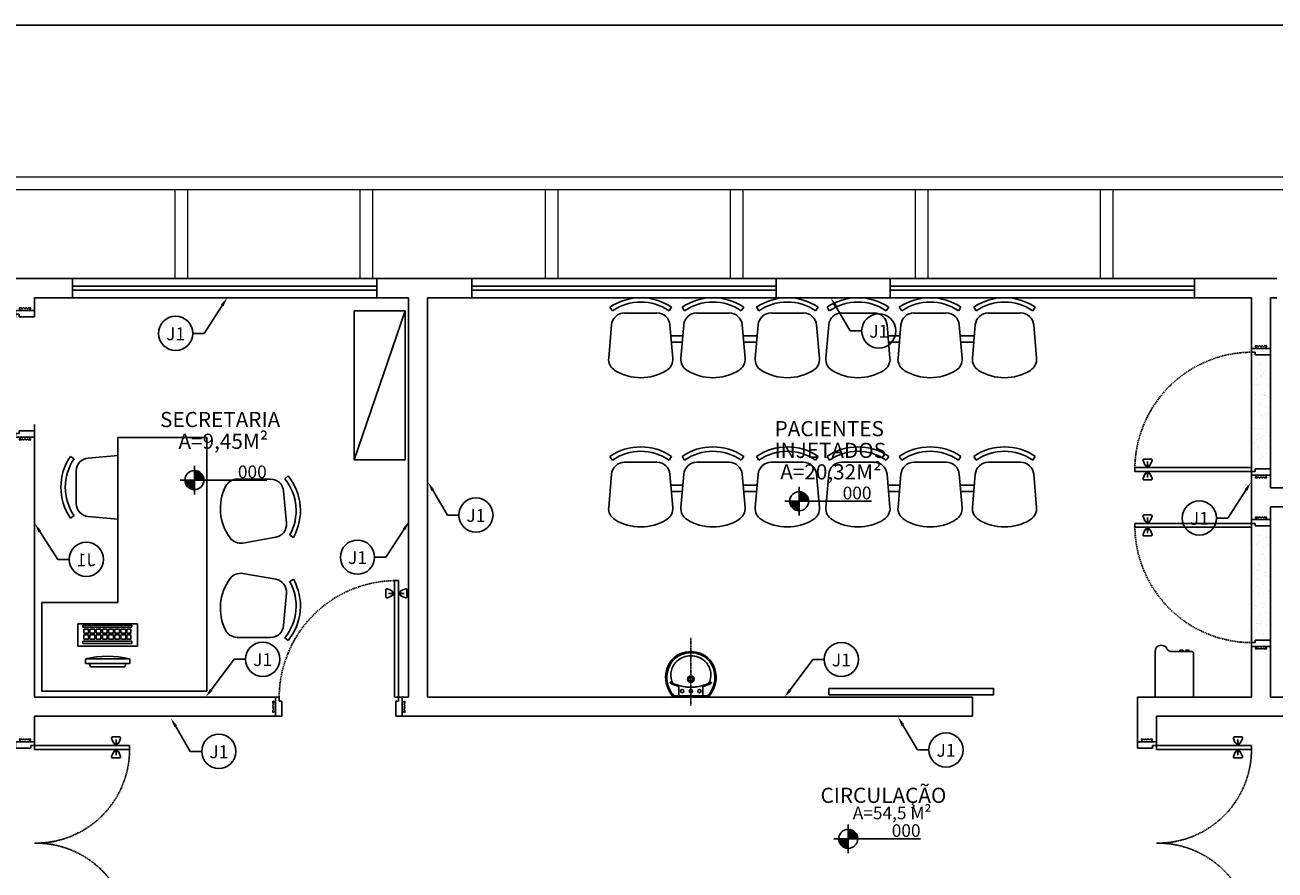
# Model space of a CAD drawing. Units: millimetres. Extents: x 2353 to 99134, y 1166 to 45892.
# Drawn here: x 3885 to 4871, y 3565 to 4231 of the extents above; entities that cross this region are included whole.
import ezdxf
from ezdxf import colors
from ezdxf.entities.mleader import LeaderData, LeaderLine
from ezdxf.enums import TextEntityAlignment as Align
from ezdxf.math import Vec2, Vec3

# ---------------------------------------------------------------- set-up
doc = ezdxf.new("R2010")
doc.units = ezdxf.units.MM
for name, pattern in [('DASHDOT', [1, 0.5, -0.25, 0, -0.25]), ('DASHED', [0.75, 0.5, -0.25]), ('DASHED2', [0.375, 0.25, -0.125])]:
    doc.linetypes.add(name, pattern=pattern)
for name, color, linetype in [('ARQ_ALV 1', 5, 'Continuous'), ('ARQ_ESQ 1', 2, 'Continuous'), ('ARQ_ESQ 2', 41, 'Continuous'), ('ARQ_ESQ 3', 42, 'Continuous'), ('ARQ_ESQ PROJEÇÃO', 43, 'DASHED2'), ('ARQ_HACH 2', 252, 'Continuous'), ('ARQ_LAY 1', 13, 'Continuous'), ('ARQ_LINHA EIXO', 252, 'DASHDOT'), ('ARQ_MOBILIÁRIO', 251, 'Continuous'), ('ARQ_PISO 3', 15, 'Continuous'), ('ARQ_PONTOS DE GASES', 32, 'Continuous'), ('ARQ_TEXT 1', 7, 'Continuous'), ('ARQ_TEXT 2', 3, 'Continuous')]:
    doc.layers.add(name, color=color, linetype=linetype)
doc.layers.add('ARQ_BRISE', color=9, linetype='Continuous', lineweight=15)
doc.styles.add('Arial Narrow Regular', font='ARIALN.TTF')
doc.styles.get("Standard").update_dxf_attribs({"font": 'arial.ttf'})
pattern_1 = [(67.5, (-56764.476, -39023.855), (-5.1712659, 8.3168828), [0, -7.7216, 0, -8.636, 0, -8.255]), (37.5, (-56764.476, -39023.855), (0.6177207, 16.9110078), [0, -4.1656, 0, -6.9596, 0, -2.667]), (357.5, (-56769.887, -39026.979), (13.6860179, 7.9348165), [0, -2.54, 0, -9.144, 0, -11.938]), (347.5, (-56769.887, -39026.979), (10.9958925, 11.4968137), [0, -1.27, 0, -5.9944, 0, -6.858])]

# ---------------------------------------------------------------- blocks, each defined once
blk = doc.blocks.new('PORTA2FOL')
for p, q in [((37344.58, 9014.34), (37345.74, 9012.34)), ((37346.53, 9014.34), (37344.58, 9014.34)), ((37346.53, 9013.93), (37346.53, 9014.34)), ((37347.61, 9013.93), (37346.53, 9013.93)), ((37347.61, 9014.34), (37347.61, 9013.93)), ((37348.51, 9014.34), (37347.61, 9014.34)), ((37348.51, 9013.93), (37348.51, 9014.34)), ((37349.63, 9013.93), (37348.51, 9013.93)), ((37349.63, 9014.34), (37349.63, 9013.93)), ((37350.68, 9014.34), (37349.63, 9014.34)), ((37350.68, 9013.93), (37350.68, 9014.34)), ((37351.79, 9013.93), (37350.68, 9013.93)), ((37351.79, 9014.34), (37351.79, 9013.93)), ((37353.58, 9014.34), (37351.79, 9014.34)), ((37353.58, 9014.34), (37352.43, 9012.34)), ((37417.38, 9014.96), (37418.84, 9011.43)), ((37418.11, 9016.07), (37423.73, 9016.07)), ((37420.87, 9009.34), (37420.87, 9014.05)), ((37424.47, 9014.96), (37423, 9011.43)), ((37356.58, 9012.34), (37341.58, 9012.34)), ((37356.58, 9012.34), (37341.58, 9012.34)), ((37341.58, 9012.34), (37341.58, 9007.34)), ((37353.58, 9007.34), (37341.58, 9007.34)), ((37353.58, 9009.34), (37353.58, 9007.34)), ((37356.58, 9009.34), (37353.58, 9009.34)), ((37356.58, 9012.34), (37356.58, 9009.34)), ((37431.58, 9009.34), (37356.58, 9009.34)), ((37356.58, 9009.34), (37356.58, 9006.29)), ((37356.58, 9006.29), (37431.58, 9006.29)), ((37417.38, 9000.67), (37418.84, 9004.19)), ((37422.27, 9010.94), (37419.58, 9010.94)), ((37422.27, 9004.68), (37419.58, 9004.68)), ((37419.72, 9009.34), (37419.72, 9010.94)), ((37419.72, 9006.29), (37419.72, 9004.68)), ((37420.87, 9006.29), (37420.87, 9001.58)), ((37421.91, 9009.34), (37421.91, 9010.94)), ((37421.91, 9006.29), (37421.91, 9004.68)), ((37424.47, 9000.67), (37423, 9004.19)), ((37431.58, 9009.34), (37431.58, 9006.29)), ((37418.11, 8999.56), (37423.73, 8999.56)), ((37418.11, 8865.12), (37423.73, 8865.12)), ((37341.58, 8852.34), (37341.58, 8857.34)), ((37353.58, 8857.34), (37341.58, 8857.34)), ((37353.58, 8855.34), (37353.58, 8857.34)), ((37356.58, 8855.34), (37353.58, 8855.34)), ((37356.58, 8858.39), (37431.58, 8858.39)), ((37356.58, 8855.34), (37356.58, 8858.39)), ((37431.58, 8855.34), (37356.58, 8855.34)), ((37356.58, 8852.34), (37356.58, 8855.34)), ((37417.38, 8864.01), (37418.84, 8860.49)), ((37422.27, 8859.99), (37419.58, 8859.99)), ((37419.72, 8858.39), (37419.72, 8859.99)), ((37419.72, 8855.34), (37419.72, 8853.74)), ((37420.87, 8858.39), (37420.87, 8863.1)), ((37420.87, 8855.34), (37420.87, 8850.63)), ((37421.91, 8858.39), (37421.91, 8859.99)), ((37421.91, 8855.34), (37421.91, 8853.74)), ((37424.47, 8864.01), (37423, 8860.49)), ((37431.58, 8855.34), (37431.58, 8858.39)), ((37356.58, 8852.34), (37341.58, 8852.34)), ((37341.58, 8852.34), (37356.58, 8852.34)), ((37344.58, 8850.34), (37345.74, 8852.34)), ((37346.53, 8850.34), (37344.58, 8850.34)), ((37347.61, 8850.75), (37346.53, 8850.75)), ((37346.53, 8850.75), (37346.53, 8850.34)), ((37347.61, 8850.34), (37347.61, 8850.75)), ((37348.51, 8850.34), (37347.61, 8850.34)), ((37349.63, 8850.75), (37348.51, 8850.75)), ((37348.51, 8850.75), (37348.51, 8850.34)), ((37349.63, 8850.34), (37349.63, 8850.75)), ((37350.68, 8850.34), (37349.63, 8850.34)), ((37351.79, 8850.75), (37350.68, 8850.75)), ((37350.68, 8850.75), (37350.68, 8850.34)), ((37351.79, 8850.34), (37351.79, 8850.75)), ((37353.58, 8850.34), (37351.79, 8850.34)), ((37353.58, 8850.34), (37352.43, 8852.34)), ((37417.38, 8849.72), (37418.84, 8853.25)), ((37418.11, 8848.61), (37423.73, 8848.61)), ((37422.27, 8853.74), (37419.58, 8853.74)), ((37424.47, 8849.72), (37423, 8853.25))]:
    blk.add_line(p, q)
at = {"extrusion": (0, 0, -1)}
for centre, major_axis, start_param, end_param in [((37418.11, 9015.27), (0.566, 0.566), 3.532372, 5.497787), ((37423.73, 9015.27), (-0.566, 0.566), 0.785398, 2.750813), ((37419.58, 9011.74), (-0.566, 0.566), 3.926991, 5.103169), ((37422.27, 9011.74), (0.566, 0.566), 1.180017, 2.356194), ((37418.11, 8864.32), (0.566, 0.566), 3.532372, 5.497787), ((37423.73, 8864.32), (-0.566, 0.566), 0.785398, 2.750813), ((37419.58, 8860.79), (-0.566, 0.566), 3.926991, 5.103169), ((37422.27, 8860.79), (0.566, 0.566), 1.180017, 2.356194)]:
    blk.add_ellipse(centre, major_axis=major_axis, ratio=1, start_param=start_param, end_param=end_param, dxfattribs=at)
for centre, major_axis, start_param, end_param in [((37419.58, 9003.88), (0.566, 0.566), 0.785398, 1.961576), ((37422.27, 9003.88), (-0.566, 0.566), 4.321609, 5.497787), ((37418.11, 9000.36), (-0.566, 0.566), 0.39078, 2.356194), ((37423.73, 9000.36), (0.566, 0.566), 3.926991, 5.892406), ((37418.11, 8849.41), (-0.566, 0.566), 0.39078, 2.356194), ((37419.58, 8852.94), (0.566, 0.566), 0.785398, 1.961576), ((37422.27, 8852.94), (-0.566, 0.566), 4.321609, 5.497787), ((37423.73, 8849.41), (0.566, 0.566), 3.926991, 5.892406)]:
    blk.add_ellipse(centre, major_axis=major_axis, ratio=1, start_param=start_param, end_param=end_param)
at = {"layer": 'ARQ_ESQ PROJEÇÃO', "linetype": 'DASHED'}
for centre, start, end in [((37357.66, 9006.26), 269.16649, 0.02341), ((37357.66, 8858.42), 359.97659, 90.83351)]:
    blk.add_arc(centre, 73.92, start, end, dxfattribs=at)
blk = doc.blocks.new('PORTA 90')
at = {"ltscale": 2}
for p, q in [((59460.34, 42965.02), (59462.34, 42963.87)), ((59460.34, 42963.08), (59460.34, 42965.02)), ((59460.75, 42963.08), (59460.34, 42963.08)), ((59460.75, 42961.99), (59460.75, 42963.08)), ((59462.34, 42953.02), (59462.34, 42968.02)), ((59462.34, 42968.02), (59467.34, 42968.02)), ((59467.34, 42956.02), (59467.34, 42968.02)), ((59557.34, 42956.02), (59557.34, 42968.02)), ((59562.34, 42968.02), (59557.34, 42968.02)), ((59562.34, 42953.02), (59562.34, 42968.02)), ((59564.34, 42965.02), (59562.34, 42963.87)), ((59563.93, 42963.08), (59564.34, 42963.08)), ((59563.93, 42961.99), (59563.93, 42963.08)), ((59564.34, 42963.08), (59564.34, 42965.02)), ((59460.34, 42961.99), (59460.75, 42961.99)), ((59460.34, 42961.1), (59460.34, 42961.99)), ((59460.75, 42961.1), (59460.34, 42961.1)), ((59460.34, 42959.97), (59460.75, 42959.97)), ((59460.34, 42958.92), (59460.34, 42959.97)), ((59460.75, 42958.92), (59460.34, 42958.92)), ((59460.34, 42957.82), (59460.75, 42957.82)), ((59460.34, 42956.02), (59460.34, 42957.82)), ((59460.34, 42956.02), (59462.34, 42957.18)), ((59460.75, 42959.97), (59460.75, 42961.1)), ((59460.75, 42957.82), (59460.75, 42958.92)), ((59462.34, 42953.02), (59465.34, 42953.02)), ((59465.34, 42956.02), (59467.34, 42956.02)), ((59465.34, 42953.02), (59465.34, 42956.02)), ((59465.34, 42861.02), (59465.34, 42953.02)), ((59465.34, 42953.02), (59468.4, 42953.02)), ((59468.4, 42953.02), (59468.4, 42861.02)), ((59559.34, 42956.02), (59557.34, 42956.02)), ((59559.34, 42953.02), (59559.34, 42956.02)), ((59562.34, 42953.02), (59559.34, 42953.02)), ((59564.34, 42956.02), (59562.34, 42957.18)), ((59564.34, 42961.99), (59563.93, 42961.99)), ((59563.93, 42961.1), (59564.34, 42961.1)), ((59563.93, 42959.97), (59563.93, 42961.1)), ((59564.34, 42959.97), (59563.93, 42959.97)), ((59563.93, 42958.92), (59564.34, 42958.92)), ((59563.93, 42957.82), (59563.93, 42958.92)), ((59564.34, 42957.82), (59563.93, 42957.82)), ((59564.34, 42961.1), (59564.34, 42961.99)), ((59564.34, 42958.92), (59564.34, 42959.97)), ((59564.34, 42956.02), (59564.34, 42957.82)), ((59458.62, 42873.87), (59458.62, 42868.25)), ((59459.72, 42874.61), (59463.25, 42873.14)), ((59474.01, 42874.61), (59470.49, 42873.14)), ((59475.12, 42873.87), (59475.12, 42868.25)), ((59459.72, 42867.52), (59463.25, 42868.98)), ((59465.34, 42871.12), (59460.63, 42871.12)), ((59463.74, 42869.72), (59463.74, 42872.41)), ((59465.34, 42872.27), (59463.74, 42872.27)), ((59465.34, 42870.07), (59463.74, 42870.07)), ((59468.4, 42872.27), (59470, 42872.27)), ((59468.4, 42871.12), (59473.11, 42871.12)), ((59468.4, 42870.07), (59470, 42870.07)), ((59470, 42869.72), (59470, 42872.41)), ((59474.01, 42867.52), (59470.49, 42868.98)), ((59465.34, 42861.02), (59468.4, 42861.02))]:
    blk.add_line(p, q, dxfattribs=at)
for centre, major_axis, start_param, end_param in [((59459.42, 42873.87), (0.566, 0.566), 0.39078, 2.356194), ((59459.42, 42868.25), (-0.566, 0.566), 0.785398, 2.750813), ((59462.94, 42872.41), (-0.566, 0.566), 3.926991, 5.103169), ((59462.94, 42869.72), (-0.566, 0.566), 2.750813, 3.926991)]:
    blk.add_ellipse(centre, major_axis=major_axis, ratio=1, start_param=start_param, end_param=end_param, dxfattribs=at)
at = {"ltscale": 2, "extrusion": (0, 0, -1)}
for centre, start_param, end_param in [((59474.32, 42873.87), -1.180017, 0.785398), ((59470.8, 42872.41), 3.926991, 5.103169), ((59470.8, 42869.72), 2.750813, 3.926991), ((59474.32, 42868.25), 0.785398, 2.750813)]:
    blk.add_ellipse(centre, major_axis=(0.566, 0.566), ratio=1, start_param=start_param, end_param=end_param, dxfattribs=at)
at = {"layer": 'ARQ_ESQ PROJEÇÃO', "linetype": 'DASHED', "ltscale": 2}
blk.add_arc((59466.87, 42953.49), 92.47, 269.05416, 359.71372, dxfattribs=at)
blk = doc.blocks.new('MI')
for p, q in [((-0.175, 0.3116), (0.175, 0.3116)), ((-0.175, 0.3116), (-0.175, 0.275)), ((-0.135, 0.3384), (-0.145, 0.3116)), ((-0.135, 0.3384), (0.135, 0.3384)), ((0.135, 0.3384), (0.145, 0.3116)), ((0.175, 0.3116), (0.175, 0.275)), ((-0.175, 0.275), (0.175, 0.275)), ((-0.235, 0.175), (-0.235, 0)), ((-0.235, 0.175), (0.235, 0.175)), ((-0.1958, 0.154), (0.1924, 0.154)), ((-0.1958, 0.154), (-0.1958, 0.1361)), ((-0.1958, 0.1361), (0.1924, 0.1361)), ((-0.1872, 0.1198), (-0.1872, 0.0863)), ((-0.1872, 0.1198), (-0.1506, 0.1198)), ((-0.1506, 0.1198), (-0.1506, 0.0863)), ((-0.1389, 0.1198), (-0.1389, 0.0863)), ((-0.1389, 0.1198), (-0.0999, 0.1198)), ((-0.0999, 0.1198), (-0.0999, 0.0863)), ((-0.0898, 0.1198), (-0.0898, 0.0863)), ((-0.0898, 0.1198), (-0.0524, 0.1198)), ((-0.0524, 0.1198), (-0.0524, 0.0863)), ((-0.0399, 0.1198), (-0.0399, 0.0863)), ((-0.0399, 0.1198), (-0.004, 0.1198)), ((-0.004, 0.1198), (-0.004, 0.0863)), ((0.0077, 0.1198), (0.0077, 0.0863)), ((0.0077, 0.1198), (0.0459, 0.1198)), ((0.0459, 0.1198), (0.0459, 0.0863)), ((0.0568, 0.1198), (0.0568, 0.0863)), ((0.0568, 0.1198), (0.0942, 0.1198)), ((0.0942, 0.1198), (0.0942, 0.0863)), ((0.1059, 0.1198), (0.1059, 0.0863)), ((0.1059, 0.1198), (0.1433, 0.1198)), ((0.1433, 0.1198), (0.1433, 0.0863)), ((0.1511, 0.1198), (0.1511, 0.0863)), ((0.1511, 0.1198), (0.1831, 0.1198)), ((0.1831, 0.1198), (0.1831, 0.0863)), ((0.1924, 0.154), (0.1924, 0.1361)), ((0.235, 0.175), (0.235, 0)), ((-0.235, 0), (0.235, 0)), ((-0.1958, 0.0263), (0.1924, 0.0263)), ((-0.1958, 0.0263), (-0.1958, 0.0084)), ((-0.1958, 0.0084), (0.1924, 0.0084)), ((-0.1872, 0.0863), (-0.1506, 0.0863)), ((-0.1872, 0.0715), (-0.1506, 0.0715)), ((-0.1872, 0.0715), (-0.1872, 0.0403)), ((-0.1872, 0.0403), (-0.1506, 0.0403)), ((-0.1506, 0.0715), (-0.1506, 0.0403)), ((-0.1389, 0.0863), (-0.0999, 0.0863)), ((-0.1389, 0.0715), (-0.1389, 0.0403)), ((-0.1389, 0.0715), (-0.0999, 0.0715)), ((-0.1389, 0.0403), (-0.0999, 0.0403)), ((-0.0999, 0.0715), (-0.0999, 0.0403)), ((-0.0898, 0.0863), (-0.0524, 0.0863)), ((-0.0898, 0.0715), (-0.0898, 0.0403)), ((-0.0898, 0.0715), (-0.0524, 0.0715)), ((-0.0898, 0.0403), (-0.0524, 0.0403)), ((-0.0524, 0.0715), (-0.0524, 0.0403)), ((-0.0399, 0.0863), (-0.004, 0.0863)), ((-0.0399, 0.0715), (-0.0399, 0.0403)), ((-0.0399, 0.0715), (-0.004, 0.0715)), ((-0.0399, 0.0403), (-0.004, 0.0403)), ((-0.004, 0.0715), (-0.004, 0.0403)), ((0.0077, 0.0863), (0.0459, 0.0863)), ((0.0077, 0.0715), (0.0077, 0.0403)), ((0.0077, 0.0715), (0.0459, 0.0715)), ((0.0077, 0.0403), (0.0459, 0.0403)), ((0.0459, 0.0715), (0.0459, 0.0403)), ((0.0568, 0.0863), (0.0942, 0.0863)), ((0.0568, 0.0715), (0.0568, 0.0403)), ((0.0568, 0.0715), (0.0942, 0.0715)), ((0.0568, 0.0403), (0.0942, 0.0403)), ((0.0942, 0.0715), (0.0942, 0.0403)), ((0.1059, 0.0863), (0.1433, 0.0863)), ((0.1059, 0.0715), (0.1059, 0.0403)), ((0.1059, 0.0715), (0.1433, 0.0715)), ((0.1059, 0.0403), (0.1433, 0.0403)), ((0.1433, 0.0715), (0.1433, 0.0403)), ((0.1511, 0.0863), (0.1831, 0.0863)), ((0.1511, 0.0715), (0.1511, 0.0403)), ((0.1511, 0.0715), (0.1831, 0.0715)), ((0.1511, 0.0403), (0.1831, 0.0403)), ((0.1831, 0.0715), (0.1831, 0.0403)), ((0.1924, 0.0263), (0.1924, 0.0084))]:
    blk.add_line(p, q)
blk.add_arc((0, 1.0306), 0.7756, 256.9604, 283.0396)
blk = doc.blocks.new('mesa laudos1')
for p, q in [((143.8907, -64.4093), (143.1907, -64.4093)), ((143.1907, -64.4093), (143.1907, -65.7093)), ((143.8907, -64.4093), (143.8907, -65.0093)), ((144.5748, -64.6624), (144.5554, -64.634)), ((144.6709, -64.6796), (144.9258, -64.6796)), ((145.0219, -64.6624), (145.0414, -64.634)), ((144.5476, -65.0093), (144.5681, -64.7739)), ((145.0491, -65.0093), (145.0286, -64.7739)), ((145.1907, -65.0093), (143.8907, -65.0093)), ((145.1907, -65.0093), (145.1907, -65.7093)), ((145.1907, -65.7093), (143.1907, -65.7093)), ((143.6143, -65.9505), (143.6142, -66.2129)), ((144.8624, -65.9505), (144.8626, -66.2129)), ((144.1184, -65.9946), (144.073, -66.2531)), ((144.3583, -65.9946), (144.4038, -66.2531)), ((143.6112, -66.3245), (143.5893, -66.3511)), ((143.9624, -66.338), (143.7084, -66.3158)), ((144.5144, -66.338), (144.7684, -66.3158)), ((144.8656, -66.3245), (144.8874, -66.3511)), ((144.0566, -66.3635), (144.0735, -66.3935)), ((144.4202, -66.3635), (144.4033, -66.3935))]:
    blk.add_line(p, q)
for centre, radius, start, end in [((144.7984, -64.9892), 0.4303, 55.61966, 124.38034), ((144.6709, -64.7828), 0.1032, 90, 175.03026), ((144.7984, -64.9892), 0.3959, 55.61966, 124.38034), ((144.9258, -64.7828), 0.1032, 4.96974, 90), ((143.7175, -65.9506), 0.1032, 116.59303, 179.96974), ((143.8459, -66.2069), 0.3899, 53.40697, 116.59303), ((144.6309, -66.2069), 0.3899, 63.40697, 126.59303), ((144.7592, -65.9506), 0.1032, 0.03026, 63.40697), ((144.0168, -65.9767), 0.1032, 350.03026, 53.40697), ((144.46, -65.9767), 0.1032, 126.59303, 189.96974), ((143.7174, -66.213), 0.1032, 179.96974, 265), ((143.9714, -66.2352), 0.1032, 265, 350.03026), ((144.5054, -66.2352), 0.1032, 189.96974, 275), ((144.7594, -66.213), 0.1032, 275, 0.03026), ((143.8624, -66.0185), 0.4303, 230.61966, 299.38034), ((143.8624, -66.0185), 0.3959, 230.61966, 299.38034), ((144.6144, -66.0185), 0.4303, 240.61966, 309.38034), ((144.6144, -66.0185), 0.3959, 240.61966, 309.38034)]:
    blk.add_arc(centre, radius, start, end)
blk = doc.blocks.new('Cadeiras3')
for p, q in [((-0.8103, -0.1036), (-0.8298, -0.0752)), ((-0.3632, -0.1036), (-0.3438, -0.0752)), ((-0.2236, -0.1036), (-0.243, -0.0752)), ((0.2236, -0.1036), (0.243, -0.0752)), ((0.3459, -0.1036), (0.3265, -0.0752)), ((0.7931, -0.1036), (0.8125, -0.0752)), ((-0.7142, -0.1208), (-0.4593, -0.1208)), ((-0.1275, -0.1208), (0.1275, -0.1208)), ((0.442, -0.1208), (0.697, -0.1208)), ((-0.8398, -0.4764), (-0.817, -0.215)), ((-0.3338, -0.4764), (-0.3565, -0.215)), ((-0.253, -0.4764), (-0.2303, -0.215)), ((0.253, -0.4764), (0.2303, -0.215)), ((0.3165, -0.4764), (0.3392, -0.215)), ((0.8225, -0.4764), (0.7998, -0.215)), ((-0.3489, -0.3017), (-0.2378, -0.3017)), ((-0.3446, -0.3517), (-0.2422, -0.3517)), ((0.2378, -0.3017), (0.3317, -0.3017)), ((0.2422, -0.3517), (0.3273, -0.3517))]:
    blk.add_line(p, q)
for centre, radius, start, end in [((-0.5868, -0.4303), 0.4303, 55.61966, 124.38034), ((0, -0.4303), 0.4303, 55.61966, 124.38034), ((0.5695, -0.4303), 0.4303, 55.61966, 124.38034), ((-0.5868, -0.4303), 0.3959, 55.61966, 124.38034), ((0, -0.4303), 0.3959, 55.61966, 124.38034), ((0.5695, -0.4303), 0.3959, 55.61966, 124.38034), ((-0.7142, -0.2239), 0.1032, 90, 175.03026), ((-0.4593, -0.2239), 0.1032, 4.96974, 90), ((-0.1275, -0.2239), 0.1032, 90, 175.03026), ((0.1275, -0.2239), 0.1032, 4.96974, 90), ((0.442, -0.2239), 0.1032, 90, 175.03026), ((0.697, -0.2239), 0.1032, 4.96974, 90), ((-0.737, -0.4854), 0.1032, 175.03026, 238.40697), ((-0.4366, -0.4854), 0.1032, 301.59303, 4.96974), ((-0.1502, -0.4854), 0.1032, 175.03026, 238.40697), ((0.1502, -0.4854), 0.1032, 301.59303, 4.96974), ((0.4193, -0.4854), 0.1032, 175.03026, 238.40697), ((0.7197, -0.4854), 0.1032, 301.59303, 4.96974), ((-0.5868, -0.2411), 0.3899, 238.40697, 301.59303), ((0, -0.2411), 0.3899, 238.40697, 301.59303), ((0.5695, -0.2411), 0.3899, 238.40697, 301.59303)]:
    blk.add_arc(centre, radius, start, end)
blk = doc.blocks.new('L71-C7-S')
for points in [[(0, -0.48, 0.108162), (0.112, -0.456, 0.130345), (0.21, -0.38, 0.098496), (0.257, -0.28, 0.106524), (0.26, -0.15, 0.056129), (0.236, -0.08, 0.077465), (0.185, -0.004, 0.260144), (0.175, 0), (0, 0), (-0.175, 0, 0.260144), (-0.185, -0.004, 0.077465), (-0.236, -0.08, 0.056129), (-0.26, -0.15, 0.106524), (-0.257, -0.28, 0.098496), (-0.21, -0.38, 0.130345), (-0.112, -0.456, 0.108162)], [(0, -0.435, 0.185962), (0.146, -0.38, 0.148743), (0.205, -0.28, 0.142138), (0.2, -0.168, 0.114165), (0.192, -0.152, 0.094603), (0.179, -0.142, 0.04407), (0.157, -0.134, 0.029789), (0.11, -0.119, 0.032251), (0.05, -0.108, 0.033186), (0, -0.105, 0.033186), (-0.05, -0.108, 0.032251), (-0.11, -0.119, 0.029789), (-0.157, -0.134, 0.04407), (-0.179, -0.142, 0.094603), (-0.192, -0.152, 0.114165), (-0.2, -0.168, 0.142138), (-0.205, -0.28, 0.148743), (-0.146, -0.38, 0.185962)]]:
    blk.add_lwpolyline(points, format="xyb", close=True)
for points in [[(0, -0.467, 0.108329), (0.106, -0.444, 0.130418), (0.199, -0.372, 0.098355), (0.244, -0.277, 0.106392), (0.247, -0.153, 0.055971), (0.225, -0.085, 0.069473), (0.182, -0.02, 0.21084), (0.17, -0.015), (0, -0.015), (-0.17, -0.015, 0.21084), (-0.182, -0.02, 0.069473), (-0.225, -0.085, 0.055971), (-0.247, -0.153, 0.106392), (-0.244, -0.277, 0.098355), (-0.199, -0.372, 0.130418), (-0.106, -0.444, 0.108329), (0, -0.467)], [(-0.133, -0.015, -0.36665), (-0.126, -0.022), (-0.126, -0.104, -0.281754), (-0.132, -0.113, 0.014541), (-0.18, -0.131, 0.0101), (-0.21, -0.145, 0.125134), (-0.219, -0.153, 0.214964), (-0.22, -0.156, 0.315574), (-0.216, -0.158, 0.067868), (-0.2, -0.152, -0.03949), (-0.179, -0.142)], [(0.179, -0.142, -0.03949), (0.2, -0.152, 0.067868), (0.216, -0.158, 0.315574), (0.22, -0.156, 0.214964), (0.219, -0.153, 0.125134), (0.21, -0.145, 0.0101), (0.18, -0.131, 0.014541), (0.132, -0.113, -0.281754), (0.126, -0.104), (0.126, -0.022, -0.36665), (0.133, -0.015)]]:
    blk.add_lwpolyline(points, format="xyb")
for centre, radius in [((-0.09, -0.065), 0.0175), ((0, -0.065), 0.0175), ((0.09, -0.065), 0.0175), ((0, -0.19), 0.035), ((0, -0.19), 0.0225)]:
    blk.add_circle(centre, radius)
blk = doc.blocks.new('PURIFICADOR PAREDE')
at = {"ltscale": 0.3}
for p, q in [((81650.09, 49027.34), (81652.52, 49027.34)), ((81650.09, 49026.64), (81650.09, 49027.34)), ((81652.52, 49027.34), (81652.52, 49026.64)), ((81654.95, 49027.34), (81657.38, 49027.34)), ((81654.95, 49026.64), (81654.95, 49027.34)), ((81657.38, 49027.34), (81657.38, 49026.64)), ((81652.02, 49026.14), (81650.59, 49026.14)), ((81656.88, 49026.14), (81655.45, 49026.14))]:
    blk.add_line(p, q, dxfattribs=at)
blk.add_lwpolyline([(81663.63, 49027.34), (81647.69, 49027.34, -0.414214), (81646.69, 49028.34), (81646.69, 49062.34, -0.414214), (81647.69, 49063.34), (81675.69, 49063.34, -0.414214), (81676.69, 49062.34), (81676.69, 49027.34)], format="xyb", dxfattribs=at)
for centre, start, end in [((81650.59, 49026.64), 180, 270), ((81652.02, 49026.64), 270, 0), ((81655.45, 49026.64), 180, 270), ((81656.88, 49026.64), 270, 0)]:
    blk.add_arc(centre, 0.5, start, end, dxfattribs=at)
blk.add_spline([(81676.69, 49027.34), (81675.67, 49023.72), (81668.4, 49023.69), (81666.74, 49026.28), (81663.63, 49027.34)], degree=3, dxfattribs=at)
blk = doc.blocks.new('BB')
at = {"xscale": 0.008333333333333, "yscale": 0.008333333333333, "zscale": 0.008333333333333}
blk.add_blockref('PURIFICADOR PAREDE', (-680.5224, -408.8386), dxfattribs=at)
blk = doc.blocks.new('_TagCircle')
at = {"color": 0, "linetype": 'ByBlock', "lineweight": -2, "transparency": 16777216}
blk.add_circle((0, 0), 2, dxfattribs=at)
at = {"layer": 'ARQ_PONTOS DE GASES', "color": 0, "transparency": 16777216, "style": 'Arial Narrow Regular'}
blk.add_attdef('TAGNUMBER', text='', height=1.5, dxfattribs=at).set_placement((0, -0.046875), align=Align.MIDDLE_CENTER)

msp = doc.modelspace()

# ---------------------------------------------------------------- hatches: boundary and pattern name
at = {"layer": 'ARQ_HACH 2'}
h = msp.add_hatch(dxfattribs=at)
h.set_pattern_fill('AR-SAND', color=256, scale=0.2, angle=30, style=0)
h.set_pattern_definition(pattern_1)
h.paths.add_polyline_path([(4852.463, 3973.37), (4855.463, 3973.37), (4855.463, 3971.37), (4867.463, 3971.37), (4867.463, 3881.37), (4855.463, 3881.37), (4855.463, 3879.37), (4852.463, 3879.37), (4852.463, 3882.423)])
h.paths.add_polyline_path([(4869.638, 3964.985), (4851.153, 3964.985), (4851.153, 3983.531), (4869.638, 3983.531)], flags=9)
h = msp.add_hatch(dxfattribs=at)
h.set_pattern_fill('AR-SAND', color=256, scale=0.2, angle=30, style=0)
h.set_pattern_definition(pattern_1)
h.paths.add_polyline_path([(4852.463, 3838.37), (4855.463, 3838.37), (4855.463, 3836.37), (4867.463, 3836.37), (4867.463, 3746.37), (4855.463, 3746.37), (4855.463, 3744.37), (4852.463, 3744.37)])

# ---------------------------------------------------------------- linework, layer by layer
at = {"layer": 'ARQ_ALV 1'}
for p, q in [((3834.963, 4031.406), (3922.463, 4031.406)), ((3922.463, 4016.37), (3922.463, 4031.37)), ((4162.463, 4031.37), (4237.463, 4031.37)), ((4162.463, 4016.37), (4162.463, 4031.37)), ((4237.463, 4016.37), (4237.463, 4031.37)), ((4477.463, 4016.37), (4477.463, 4031.37)), ((4477.463, 4031.37), (4567.463, 4031.37)), ((4567.463, 4016.37), (4567.463, 4031.37)), ((4872.463, 4031.37), (4807.463, 4031.37)), ((4807.463, 4031.37), (4807.463, 4016.37)), ((3892.463, 4016.37), (3892.463, 4006.37)), ((3892.463, 4016.37), (3922.463, 4016.37)), ((4162.463, 4016.37), (4187.463, 4016.37)), ((4187.463, 4016.37), (4187.463, 3701.297)), ((4202.463, 4016.37), (4202.463, 3701.297)), ((4202.463, 4016.37), (4237.463, 4016.37)), ((4477.463, 4016.37), (4567.463, 4016.37)), ((4807.463, 4016.37), (4852.463, 4016.37)), ((4852.463, 4016.37), (4852.463, 3976.37)), ((4867.463, 4016.37), (4867.463, 3976.37)), ((4872.463, 4016.37), (4867.463, 4016.37)), ((3892.463, 3916.37), (3892.463, 3701.297)), ((4852.463, 3876.37), (4852.463, 3841.37)), ((4867.463, 3876.37), (4867.463, 3866.37)), ((4867.463, 3866.37), (5037.463, 3866.37)), ((4867.463, 3851.37), (4867.463, 3841.37)), ((4867.463, 3851.37), (5037.463, 3851.37)), ((4852.463, 3741.37), (4852.463, 3701.297)), ((4867.463, 3741.37), (4867.463, 3701.37)), ((3892.463, 3701.297), (4082.463, 3701.297)), ((4182.463, 3701.297), (4187.463, 3701.297)), ((4187.463, 3701.297), (4182.463, 3701.297)), ((4632.463, 3701.297), (4202.463, 3701.297)), ((4632.463, 3701.297), (4347.463, 3701.297)), ((4632.463, 3701.297), (4632.463, 3686.297)), ((4852.463, 3701.297), (4762.463, 3701.297)), ((4762.463, 3701.297), (4762.463, 3686.297)), ((5037.463, 3701.37), (4867.463, 3701.37)), ((3892.463, 3686.297), (4082.463, 3686.297)), ((3892.463, 3686.297), (3892.463, 3666.297)), ((4182.463, 3686.297), (4632.463, 3686.297)), ((4607.463, 3686.297), (4632.463, 3686.297)), ((4762.463, 3686.297), (4762.463, 3666.297)), ((4777.463, 3686.297), (5052.463, 3686.297)), ((4777.463, 3686.297), (4777.463, 3666.297))]:
    msp.add_line(p, q, dxfattribs=at)
at = {"layer": 'ARQ_BRISE'}
for p, q in [((5577.463, 4111.37), (3127.463, 4111.37)), ((5577.463, 4101.37), (3127.463, 4101.37)), ((4003.463, 4031.37), (4003.463, 4101.37)), ((4013.463, 4031.37), (4013.463, 4101.37)), ((4149.463, 4031.37), (4149.463, 4101.37)), ((4159.463, 4031.37), (4159.463, 4101.37)), ((4295.463, 4031.37), (4295.463, 4101.37)), ((4305.463, 4031.37), (4305.463, 4101.37)), ((4441.463, 4031.37), (4441.463, 4101.37)), ((4451.463, 4031.37), (4451.463, 4101.37)), ((4587.463, 4031.37), (4587.463, 4101.37)), ((4597.463, 4031.37), (4597.463, 4101.37)), ((4733.463, 4031.37), (4733.463, 4101.37)), ((4743.463, 4031.37), (4743.463, 4101.37))]:
    msp.add_line(p, q, dxfattribs=at)
at = {"layer": 'ARQ_ESQ 1'}
msp.add_lwpolyline([(4519.079, 3708.346), (4649.079, 3708.346), (4649.079, 3703.346), (4519.079, 3703.346)], close=True, dxfattribs=at)
at = {"layer": 'ARQ_ESQ 2'}
for p, q in [((4162.463, 4025.37), (3922.463, 4025.37)), ((4477.463, 4025.37), (4237.463, 4025.37)), ((4807.463, 4025.37), (4567.463, 4025.37)), ((4162.463, 4022.37), (3922.463, 4022.37)), ((4477.463, 4022.37), (4237.463, 4022.37)), ((4807.463, 4022.37), (4567.463, 4022.37))]:
    msp.add_line(p, q, dxfattribs=at)
at = {"layer": 'ARQ_ESQ 3'}
for p, q in [((4162.463, 4031.37), (3922.463, 4031.37)), ((4477.463, 4031.37), (4237.463, 4031.37)), ((4807.463, 4031.37), (4567.463, 4031.37)), ((4162.463, 4016.37), (3922.463, 4016.37)), ((4477.463, 4016.37), (4237.463, 4016.37)), ((4807.463, 4016.37), (4567.463, 4016.37))]:
    msp.add_line(p, q, dxfattribs=at)
for points in [[(4852.463, 3976.37), (4867.463, 3976.37), (4867.463, 3876.37), (4852.463, 3876.37)], [(4852.463, 3741.37), (4867.463, 3741.37), (4867.463, 3841.37), (4852.463, 3841.37)]]:
    msp.add_lwpolyline(points, close=True, dxfattribs=at)
at = {"layer": 'ARQ_LINHA EIXO', "linetype": 'DASHDOT'}
msp.add_line((4410.23, 3748.161), (4410.23, 3694.671), dxfattribs=at)
at = {"layer": 'ARQ_MOBILIÁRIO'}
msp.add_line((4144.737, 3888.479), (4184.737, 4005.968), dxfattribs=at)
msp.add_lwpolyline([(4184.737, 4005.968), (4184.737, 3888.479), (4144.737, 3888.479), (4144.737, 4005.968)], close=True, dxfattribs=at)
at = {"layer": 'ARQ_PISO 3'}
msp.add_lwpolyline([(5777.463, 4231.37), (3007.463, 4231.37), (3007.463, 2206.297), (5777.463, 2206.297)], close=True, dxfattribs=at)
at = {"layer": 'ARQ_TEXT 1'}
for p, q in [((4018.573, 3883.805), (4018.573, 3861.305)), ((4029.823, 3872.555), (4007.323, 3872.555)), ((4495.671, 3867.116), (4495.671, 3844.616)), ((4506.921, 3855.866), (4484.421, 3855.866)), ((4534.366, 3600.923), (4534.366, 3578.423)), ((4545.616, 3589.673), (4523.116, 3589.673))]:
    msp.add_line(p, q, dxfattribs=at)
at = {"layer": 'ARQ_TEXT 1', "ltscale": 3}
for p, q in [((4026.073, 3872.555), (4075.618, 3872.555)), ((4503.171, 3855.866), (4552.716, 3855.866)), ((4541.866, 3589.673), (4591.411, 3589.673))]:
    msp.add_line(p, q, dxfattribs=at)
at = {"layer": 'ARQ_TEXT 1', "const_width": 7.5}
for points in [[(4014.823, 3872.555, 0.4142136), (4018.573, 3868.805, 0.4142136)], [(4022.323, 3872.555, 0.4142136), (4018.573, 3876.305, 0.4142136)], [(4491.921, 3855.866, 0.4142136), (4495.671, 3852.116, 0.4142136)], [(4499.421, 3855.866, 0.4142136), (4495.671, 3859.616, 0.4142136)], [(4530.616, 3589.673, 0.4142136), (4534.366, 3585.923, 0.4142136)], [(4538.116, 3589.673, 0.4142136), (4534.366, 3593.423, 0.4142136)]]:
    msp.add_lwpolyline(points, format="xyb", dxfattribs=at)
at = {"layer": 'ARQ_TEXT 1'}
for centre in [(4018.573, 3872.555), (4495.671, 3855.866), (4534.366, 3589.673)]:
    msp.add_circle(centre, 7.5, dxfattribs=at)

# ---------------------------------------------------------------- block references
at = {"layer": 'ARQ_ESQ 1'}
for p, rotation in [((-39075.56, 63468.712), 270), ((-38100.56, 63303.712), 270), ((63644.805, 46654.32), 180)]:
    msp.add_blockref('PORTA 90', p, dxfattribs=dict(at, rotation=rotation))
at = {"layer": 'ARQ_ESQ 1', "xscale": -1, "rotation": 270}
msp.add_blockref('PORTA 90', (-38100.56, -55585.972), dxfattribs=at)
at = {"layer": 'ARQ_ESQ 1'}
for p in [(-33464.121, -5346.042), (-32579.121, -5346.042)]:
    msp.add_blockref('PORTA2FOL', p, dxfattribs=at)
at = {"layer": 'ARQ_LAY 1', "xscale": -75, "yscale": 75, "zscale": 75, "rotation": 180}
msp.add_blockref('L71-C7-S', (4410.23, 3701.37), dxfattribs=at)
at = {"layer": 'ARQ_LAY 1', "extrusion": (0, 0, -1), "xscale": -120.0000000000045, "yscale": 120.0000000000045, "zscale": -120.0000000000045, "rotation": 180}
msp.add_blockref('BB', (-4790.607, 3704.005), dxfattribs=at)
at = {"layer": 'ARQ_MOBILIÁRIO', "xscale": -100, "yscale": 100, "zscale": 100}
for p in [(4427.634, 4016.37), (4598.937, 4016.37), (4427.634, 3898.69), (4598.937, 3898.69)]:
    msp.add_blockref('Cadeiras3', p, dxfattribs=at)
at = {"layer": 'ARQ_MOBILIÁRIO', "yscale": 100, "zscale": 100}
for name, p, xscale, rotation in [('mesa laudos1', (-2542.607, -10612.941), 100, 90), ('MI', (3950.091, 3759.122), -100, 180)]:
    msp.add_blockref(name, p, dxfattribs=dict(at, xscale=xscale, rotation=rotation))

# ---------------------------------------------------------------- texts
at = {"layer": 'ARQ_TEXT 1'}
for s, height, p in [('SECRETARIA', 12, (3991.495, 3914.3)), ('PACIENTES', 12, (4476.261, 3907.112)), ('A=9,45M²', 12, (4005.99, 3897.173)), ('INJETADOS', 12, (4476.261, 3889.985)), ('A=20,32M²', 12, (4480.698, 3873.043)), ('CIRCULAÇÃO', 12, (4512.494, 3617.989)), ('A=54,5 M²', 10, (4537.96, 3605.071))]:
    msp.add_text(s, height=height, dxfattribs=at).set_placement(p)
for p in [(4075.618, 3874.055), (4552.716, 3857.366), (4591.411, 3591.173)]:
    msp.add_attdef('000', text='0,00', height=10, dxfattribs=at).set_placement(p, align=Align.RIGHT)

# ---------------------------------------------------------------- leaders
at = {"layer": 'ARQ_TEXT 2'}
ml = msp.add_multileader_block('Standard', dxfattribs=at)
ml.set_content('_TagCircle', color=256, scale=6.75)
ml.set_attribute('TAGNUMBER', 'J1', width=0)
ml.set_leader_properties()
ml.build(insert=Vec2(0, 0))
ml.multileader.update_dxf_attribs({"dogleg_length": 9, "arrow_head_size": 7.5})
ctx = ml.context
ctx.base_point, ctx.char_height, ctx.arrow_head_size, ctx.landing_gap_size, ctx.plane_origin = Vec3(3990.276, 3988.199), 7.5, 7.5, 4, Vec3(4399.796, 3970.524)
ctx.text_align_type = 2
notes = []
notes.append((ctx, [(1, (1, 1, 0), (4026.276, 3988.199), (-1, 0), 9, [(0, [(4044.599, 4016.563)], 0, [])])]))
ctx.block.insert = Vec3(4003.776, 3988.199)
ml = msp.add_multileader_block('Standard', dxfattribs=at)
ml.set_content('_TagCircle', color=256, scale=6.75)
ml.set_attribute('TAGNUMBER', 'J1', width=0)
ml.set_leader_properties()
ml.build(insert=Vec2(0, 0))
ml.multileader.update_dxf_attribs({"dogleg_length": 9, "arrow_head_size": 7.5})
ctx = ml.context
ctx.base_point, ctx.char_height, ctx.arrow_head_size, ctx.landing_gap_size, ctx.plane_origin = Vec3(4544.949, 3990.187), 7.5, 7.5, 4, Vec3(4875.782, 3970.251)
ctx.text_align_type = 2
notes.append((ctx, [(0, (1, 1, 0), (4535.949, 3990.187), (1, 0), 9, [(0, [(4520.585, 4016.29)], 0, [])])]))
ctx.block.insert = Vec3(4558.449, 3990.187)
ml = msp.add_multileader_block('Standard', dxfattribs=at)
ml.set_content('_TagCircle', color=256, scale=6.75)
ml.set_attribute('TAGNUMBER', 'J1', width=0)
ml.set_leader_properties()
ml.build(insert=Vec2(0, 0))
ml.multileader.update_dxf_attribs({"dogleg_length": 9, "arrow_head_size": 7.5})
ctx = ml.context
ctx.base_point, ctx.char_height, ctx.arrow_head_size, ctx.landing_gap_size, ctx.plane_origin = Vec3(4227.143, 3844.992), 7.5, 7.5, 4, Vec3(4557.975, 3825.055)
ctx.text_align_type = 2
notes.append((ctx, [(0, (1, 1, 0), (4218.143, 3844.992), (1, 0), 9, [(0, [(4202.779, 3871.095)], 0, [])])]))
ctx.block.insert = Vec3(4240.643, 3844.992)
ml = msp.add_multileader_block('Standard', dxfattribs=at)
ml.set_content('_TagCircle', color=256, scale=6.75)
ml.set_attribute('TAGNUMBER', 'J1', width=0)
ml.set_leader_properties()
ml.build(insert=Vec2(0, 0))
ml.multileader.update_dxf_attribs({"dogleg_length": 9, "arrow_head_size": 7.5})
ctx = ml.context
ctx.base_point, ctx.char_height, ctx.arrow_head_size, ctx.landing_gap_size, ctx.plane_origin = Vec3(4797.825, 3842.651), 7.5, 7.5, 4, Vec3(5207.345, 3824.976)
ctx.text_align_type = 2
notes.append((ctx, [(1, (1, 1, 0), (4833.825, 3842.651), (-1, 0), 9, [(0, [(4852.148, 3871.015)], 0, [])])]))
ctx.block.insert = Vec3(4811.325, 3842.651)
ml = msp.add_multileader_block('Standard', dxfattribs=at)
ml.set_content('_TagCircle', color=256, scale=-6.75)
ml.set_attribute('TAGNUMBER', 'J1', width=0)
ml.set_leader_properties()
ml.build(insert=Vec2(0, 0))
ml.multileader.update_dxf_attribs({"dogleg_length": 9, "arrow_head_size": 7.5})
ctx = ml.context
ctx.base_point, ctx.char_height, ctx.arrow_head_size, ctx.landing_gap_size, ctx.plane_origin = Vec3(3919.854, 3810.041), 7.5, 7.5, 4, Vec3(3537.334, 3792.365)
ctx.text_align_type = 2
notes.append((ctx, [(1, (1, 1, 0), (3910.854, 3810.041), (1, 0), 9, [(0, [(3892.53, 3838.405)], 0, [])])]))
ctx.block.insert, ctx.block.scale = Vec3(3933.354, 3810.041), Vec3(-6.75, 6.75, 6.75)
ml = msp.add_multileader_block('Standard', dxfattribs=at)
ml.set_content('_TagCircle', color=256, scale=6.75)
ml.set_attribute('TAGNUMBER', 'J1', width=0)
ml.set_leader_properties()
ml.build(insert=Vec2(0, 0))
ml.multileader.update_dxf_attribs({"dogleg_length": 9, "arrow_head_size": 7.5})
ctx = ml.context
ctx.base_point, ctx.char_height, ctx.arrow_head_size, ctx.landing_gap_size, ctx.plane_origin = Vec3(4133.727, 3811.752), 7.5, 7.5, 4, Vec3(4543.247, 3794.076)
ctx.text_align_type = 2
notes.append((ctx, [(1, (1, 1, 0), (4169.727, 3811.752), (-1, 0), 9, [(0, [(4188.051, 3840.116)], 0, [])])]))
ctx.block.insert = Vec3(4147.227, 3811.752)
ml = msp.add_multileader_block('Standard', dxfattribs=at)
ml.set_content('_TagCircle', color=256, scale=6.75)
ml.set_attribute('TAGNUMBER', 'J1', width=0)
ml.set_leader_properties()
ml.build(insert=Vec2(0, 0))
ml.multileader.update_dxf_attribs({"dogleg_length": 9, "arrow_head_size": 7.5})
ctx = ml.context
ctx.base_point, ctx.char_height, ctx.arrow_head_size, ctx.landing_gap_size, ctx.plane_origin = Vec3(4058.915, 3731.299), 7.5, 7.5, 4, Vec3(4389.748, 3711.362)
ctx.text_align_type = 2
notes.append((ctx, [(0, (1, 1, 0), (4049.915, 3731.299), (1, 0), 9, [(0, [(4027.452, 3701.33)], 0, [])])]))
ctx.block.insert = Vec3(4072.415, 3731.299)
ml = msp.add_multileader_block('Standard', dxfattribs=at)
ml.set_content('_TagCircle', color=256, scale=6.75)
ml.set_attribute('TAGNUMBER', 'J1', width=0)
ml.set_leader_properties()
ml.build(insert=Vec2(0, 0))
ml.multileader.update_dxf_attribs({"dogleg_length": 9, "arrow_head_size": 7.5})
ctx = ml.context
ctx.base_point, ctx.char_height, ctx.arrow_head_size, ctx.landing_gap_size, ctx.plane_origin = Vec3(4515.422, 3731.055), 7.5, 7.5, 4, Vec3(4846.255, 3711.118)
ctx.text_align_type = 2
notes.append((ctx, [(0, (1, 1, 0), (4506.422, 3731.055), (1, 0), 9, [(0, [(4483.96, 3701.085)], 0, [])])]))
ctx.block.insert = Vec3(4528.922, 3731.055)
ml = msp.add_multileader_block('Standard', dxfattribs=at)
ml.set_content('_TagCircle', color=256, scale=6.75)
ml.set_attribute('TAGNUMBER', 'J1', width=0)
ml.set_leader_properties()
ml.build(insert=Vec2(0, 0))
ml.multileader.update_dxf_attribs({"dogleg_length": 9, "arrow_head_size": 7.5})
ctx = ml.context
ctx.base_point, ctx.char_height, ctx.arrow_head_size, ctx.landing_gap_size, ctx.plane_origin = Vec3(4024.38, 3658.659), 7.5, 7.5, 4, Vec3(4355.212, 3638.723)
ctx.text_align_type = 2
notes.append((ctx, [(0, (1, 1, 0), (4015.38, 3658.659), (1, 0), 9, [(0, [(4000.016, 3684.762)], 0, [])])]))
ctx.block.insert = Vec3(4037.88, 3658.659)
ml = msp.add_multileader_block('Standard', dxfattribs=at)
ml.set_content('_TagCircle', color=256, scale=6.75)
ml.set_attribute('TAGNUMBER', 'J1', width=0)
ml.set_leader_properties()
ml.build(insert=Vec2(0, 0))
ml.multileader.update_dxf_attribs({"dogleg_length": 9, "arrow_head_size": 7.5})
ctx = ml.context
ctx.base_point, ctx.char_height, ctx.arrow_head_size, ctx.landing_gap_size, ctx.plane_origin = Vec3(4597.984, 3659.801), 7.5, 7.5, 4, Vec3(4928.817, 3639.864)
ctx.text_align_type = 2
notes.append((ctx, [(0, (1, 1, 0), (4588.984, 3659.801), (1, 0), 9, [(0, [(4573.62, 3685.904)], 0, [])])]))
ctx.block.insert = Vec3(4611.484, 3659.801)
for ctx, leaders in notes:
    for number, flags, end, landing, length, lines in leaders:
        leader = LeaderData()
        leader.index, (leader.has_last_leader_line, leader.has_dogleg_vector, leader.attachment_direction) = number, flags
        leader.last_leader_point, leader.dogleg_vector, leader.dogleg_length = Vec3(end), Vec3(landing), length
        for number, points, colour, breaks in lines:
            line = LeaderLine()
            line.index, line.vertices, line.color, line.breaks = number, Vec3.list(points), colors.encode_raw_color(colour), breaks
            leader.lines.append(line)
        ctx.leaders.append(leader)

doc.saveas('drawing.dxf')
